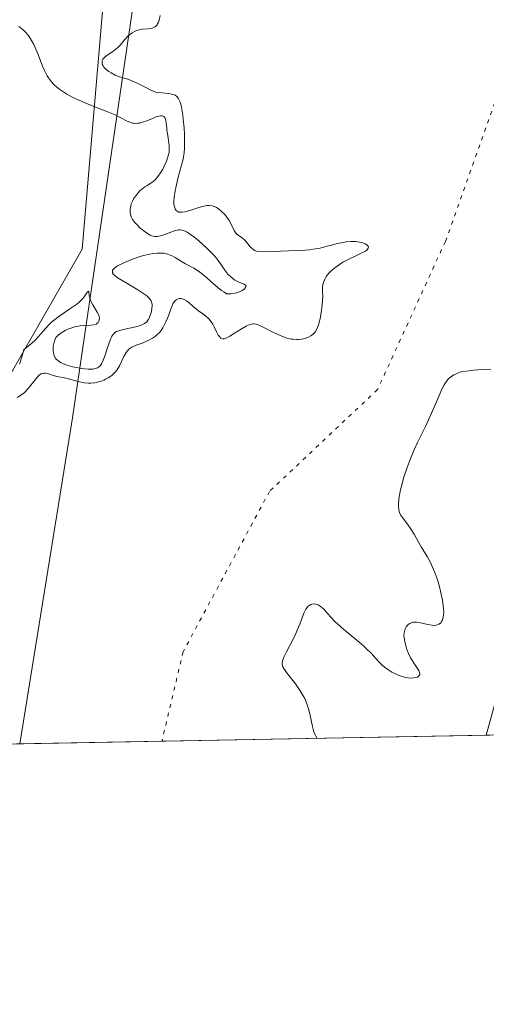
# Model space of a CAD drawing. Units: metres. Extents: x 629065 to 632550, y 4667154 to 4669535.
# Drawn here: x 630916 to 630976, y 4667158 to 4667285 of the extents above; entities that cross this region are included whole.
import ezdxf

# ---------------------------------------------------------------- set-up
doc = ezdxf.new("R2010")
doc.units = ezdxf.units.M
doc.header["$MEASUREMENT"] = 0
doc.linetypes.add('DGN Style 5', pattern=[1.1536117293433497, 0.4944050268614355, -0.6592067024819142])
for name, color, linetype, lineweight in [('Comarca CxS', 21, 'Continuous', 0), ('Comunidad Autónoma CxS', 142, 'Continuous', 0), ('Curva de nivel normal', 30, 'Continuous', 0), ('Espacio natural protegido CxS', 121, 'Continuous', 0), ('Matorral CxS', 135, 'Continuous', 0), ('Municipio CxS', 4, 'Continuous', 0), ('Provincia CxS', 1, 'Continuous', 0), ('Vía pecuaria CxS', 92, 'Continuous', 13), ('Vía pecuaria eje', 92, 'DGN Style 5', 0)]:
    doc.layers.add(name, color=color, linetype=linetype, lineweight=lineweight)

msp = doc.modelspace()

# ---------------------------------------------------------------- linework, layer by layer
at = {"layer": 'Comarca CxS', "color": 21, "linetype": 'Continuous', "lineweight": 0, "flags": 128}
msp.add_lwpolyline([(632550.2000009816, 4667222.02998334), (629107.1700009545, 4667158.24998334), (629076.0910252603, 4668856.974506922), (629064.8500009559, 4669471.389983314), (631177.051661966, 4669510.566991888), (631890.1153870785, 4669523.792861457)], dxfattribs=at)
at = {"layer": 'Comunidad Autónoma CxS', "color": 142, "linetype": 'Continuous', "lineweight": 0, "flags": 128}
msp.add_lwpolyline([(632550.2000009816, 4667222.02998334), (629107.1700009545, 4667158.24998334), (629076.0910252603, 4668856.974506922), (629064.8500009559, 4669471.389983314), (631177.051661966, 4669510.566991888), (631890.1153870785, 4669523.792861457)], dxfattribs=at)
at = {"layer": 'Curva de nivel normal', "color": 30, "linetype": 'Continuous', "lineweight": 0, "flags": 128}
for points, elevation in [([(630933.8300000001, 4667285.450099999), (630933.6799999997, 4667284.870100001), (630933.5999999996, 4667284.610099999), (630933.4900000002, 4667284.360099999), (630933.4299999997, 4667284.2601), (630933.2699999996, 4667284.0701), (630933.1699999999, 4667283.9901), (630933, 4667283.890100001), (630932.79, 4667283.8201), (630932.2800000003, 4667283.7501), (630931.5, 4667283.6801), (630931.0999999996, 4667283.600099999), (630930.7000000002, 4667283.4901), (630930.5099999999, 4667283.4001), (630930.2300000006, 4667283.2401), (630930.0499999998, 4667283.110099999), (630929.7100000001, 4667282.8201), (630929.2400000002, 4667282.3201), (630928.6600000003, 4667281.6501), (630928.3700000001, 4667281.340100001), (630928.1600000003, 4667281.1501), (630927.75, 4667280.8201), (630927.0199999996, 4667280.340100001), (630926.7300000006, 4667280.120100001), (630926.54, 4667279.920100001), (630926.4600000001, 4667279.8201), (630926.3799999999, 4667279.6501), (630926.3399999999, 4667279.4801), (630926.3700000001, 4667279.200099999), (630926.4900000002, 4667278.960100001), (630926.5899999999, 4667278.8201), (630926.8799999999, 4667278.520099999), (630927.2400000002, 4667278.2401), (630927.5099999999, 4667278.0601), (630928.04, 4667277.770099999), (630928.5999999996, 4667277.550100001), (630929.3499999996, 4667277.3301), (630929.7699999996, 4667277.200099999), (630930.4699999997, 4667276.920100001), (630930.9600000001, 4667276.690099999), (630931.8799999999, 4667276.2301), (630932.6100000005, 4667275.850099999), (630932.9400000004, 4667275.710100001), (630933.2800000003, 4667275.590100001), (630933.4600000001, 4667275.550100001), (630934.0599999997, 4667275.4801), (630934.9100000003, 4667275.4101), (630935.2999999998, 4667275.350099999), (630935.6200000001, 4667275.2601), (630935.7599999999, 4667275.190099999), (630935.9600000001, 4667275.030099999), (630936.1399999997, 4667274.8101), (630936.2300000006, 4667274.6601), (630936.3799999999, 4667274.290100001), (630936.4600000001, 4667274.0601), (630936.5599999997, 4667273.6601), (630936.7300000006, 4667272.640100001), (630936.7999999998, 4667272.120100001), (630936.8899999997, 4667271.0001), (630936.9400000004, 4667270.140100001), (630936.9500000002, 4667268.9001), (630936.9299999997, 4667268.340100001), (630936.8899999997, 4667267.8301), (630936.7599999999, 4667266.950099999), (630936.5800000001, 4667266.1801), (630936.1399999997, 4667264.670100001), (630935.8600000005, 4667263.5101), (630935.7400000002, 4667262.9001), (630935.6299999999, 4667262.030099999), (630935.5999999996, 4667261.5101), (630935.5999999996, 4667261.280099999), (630935.6299999999, 4667260.970100001), (630935.6900000004, 4667260.710100001), (630935.75, 4667260.5701), (630935.9000000004, 4667260.350099999), (630935.9900000002, 4667260.280099999), (630936.2100000001, 4667260.170100001), (630936.4600000001, 4667260.130100001), (630936.6399999997, 4667260.130100001), (630937.04, 4667260.190099999), (630937.7699999996, 4667260.390100001), (630938.7800000003, 4667260.7301), (630939.2599999999, 4667260.880100001), (630939.6500000004, 4667260.960100001), (630939.8399999999, 4667260.9901), (630940.1100000005, 4667261.0001), (630940.5, 4667260.960100001), (630940.8899999997, 4667260.8301), (630941.0800000001, 4667260.7301), (630941.2800000003, 4667260.610099999), (630941.6799999997, 4667260.300100001), (630942.0599999997, 4667259.920100001), (630942.29, 4667259.6501), (630942.6900000004, 4667259.090100001), (630943, 4667258.5001), (630943.3200000003, 4667257.8101), (630943.5, 4667257.530099999), (630943.6100000005, 4667257.4101), (630943.8499999996, 4667257.200099999), (630944.4100000003, 4667256.800100001), (630944.6900000004, 4667256.550100001), (630945.0999999996, 4667256.0801), (630945.4600000001, 4667255.6501), (630945.6500000004, 4667255.460100001), (630945.9400000004, 4667255.2401), (630946.0999999996, 4667255.1601), (630946.2100000001, 4667255.120100001), (630946.4600000001, 4667255.0701), (630946.9000000004, 4667255.050100001), (630948.2300000006, 4667255.110099999), (630951.4000000004, 4667255.200099999), (630952.5099999999, 4667255.270099999), (630953.0300000003, 4667255.3201), (630953.5099999999, 4667255.390100001), (630954.3799999999, 4667255.540100001), (630955.1399999997, 4667255.720100001), (630956.0499999998, 4667255.960100001), (630956.4800000006, 4667256.0801), (630957.3300000001, 4667256.2601), (630957.7400000002, 4667256.3201), (630958.3499999996, 4667256.380100001), (630958.9299999997, 4667256.370100001), (630959.2100000001, 4667256.340100001), (630959.4500000002, 4667256.3101), (630959.9000000004, 4667256.190099999), (630960.1900000004, 4667256.0701), (630960.4199999999, 4667255.940099999), (630960.5, 4667255.860099999), (630960.5999999996, 4667255.710100001), (630960.5899999999, 4667255.5001), (630960.4900000002, 4667255.370100001), (630960.4000000004, 4667255.280099999), (630960.1299999999, 4667255.100099999), (630959.5899999999, 4667254.8201), (630958.7100000001, 4667254.4001), (630958.2400000002, 4667254.1801), (630957.3300000001, 4667253.700099999), (630956.8899999997, 4667253.4301), (630956.29, 4667253.0101), (630955.7599999999, 4667252.5601), (630955.5300000003, 4667252.3101), (630955.1799999997, 4667251.860099999), (630955.0300000003, 4667251.620100001), (630954.8600000005, 4667251.2301), (630954.7400000002, 4667250.800100001), (630954.7000000002, 4667250.5701), (630954.6799999997, 4667250.0801), (630954.6900000004, 4667249.8201), (630954.7400000002, 4667249.4001), (630954.6399999997, 4667248.210100001), (630954.5700000003, 4667247.530099999), (630954.3899999997, 4667246.420100001), (630954.29, 4667245.9901), (630954.2199999997, 4667245.7301), (630954.0700000003, 4667245.300100001), (630953.9900000002, 4667245.110099999), (630953.8099999997, 4667244.8101), (630953.6200000001, 4667244.5801), (630953.4900000002, 4667244.450099999), (630953.2000000002, 4667244.2501), (630952.8799999999, 4667244.0801), (630952.7199999997, 4667244.0101), (630952.4600000001, 4667243.920100001), (630952.0499999998, 4667243.8201), (630951.6100000005, 4667243.770099999), (630951.3799999999, 4667243.770099999), (630950.9100000003, 4667243.800100001), (630950.6699999999, 4667243.8301), (630950.2999999998, 4667243.9101), (630949.9199999999, 4667244.020099999), (630949.1500000004, 4667244.3201), (630948.4000000004, 4667244.670100001), (630947.0899999999, 4667245.360099999), (630946.4400000004, 4667245.6501), (630946.1699999999, 4667245.7401), (630945.9000000004, 4667245.770099999), (630945.7699999996, 4667245.770099999), (630945.5800000001, 4667245.7401), (630945.4400000004, 4667245.710100001), (630945.1399999997, 4667245.600099999), (630944.9000000004, 4667245.4901), (630944.3700000001, 4667245.190099999), (630943.2699999996, 4667244.4901), (630942.7800000003, 4667244.1801), (630942.4100000003, 4667243.9901), (630942.25, 4667243.9301), (630942.04, 4667243.870100001), (630941.8499999996, 4667243.870100001), (630941.6299999999, 4667243.950099999), (630941.4000000004, 4667244.1801), (630941.2999999998, 4667244.340100001), (630941.0800000001, 4667244.7601), (630940.7599999999, 4667245.420100001), (630940.5800000001, 4667245.7501), (630940.2699999996, 4667246.220100001), (630940.0899999999, 4667246.4301), (630939.7100000001, 4667246.790100001), (630939.2999999998, 4667247.090100001), (630938.7699999996, 4667247.450099999), (630938.5300000003, 4667247.620100001), (630938.0700000003, 4667248.0101), (630937.5199999996, 4667248.520099999), (630937.2199999997, 4667248.7401), (630936.9199999999, 4667248.9101), (630936.7599999999, 4667248.9801), (630936.5099999999, 4667249.040100001), (630936.2599999999, 4667249.040100001), (630936.1399999997, 4667249.0101), (630935.9000000004, 4667248.890100001), (630935.7800000003, 4667248.790100001), (630935.6200000001, 4667248.600099999), (630935.4600000001, 4667248.340100001), (630935.1799999997, 4667247.6601), (630934.79, 4667246.5801), (630934.5599999997, 4667246.030099999), (630934.3099999997, 4667245.5101), (630934.1699999999, 4667245.2601), (630933.9400000004, 4667244.9301), (630933.7699999996, 4667244.7301), (630933.4100000003, 4667244.370100001), (630933.2199999997, 4667244.220100001), (630932.8300000001, 4667243.940099999), (630932.4299999997, 4667243.710100001), (630932.1600000003, 4667243.5801), (630931.6500000004, 4667243.360099999), (630930.6200000001, 4667243.0001), (630930.1799999997, 4667242.790100001), (630929.9100000003, 4667242.610099999), (630929.79, 4667242.5101), (630929.6200000001, 4667242.3201), (630929.4500000002, 4667242.100099999), (630929.1600000003, 4667241.5701), (630928.5700000003, 4667240.380100001), (630928.2300000006, 4667239.8301), (630928.04, 4667239.5801), (630927.9000000004, 4667239.4301), (630927.6100000005, 4667239.1601), (630927.1299999999, 4667238.8301), (630926.8099999997, 4667238.6501), (630926.5800000001, 4667238.550100001), (630926.1399999997, 4667238.380100001), (630925.8899999997, 4667238.3101), (630925.4000000004, 4667238.200099999), (630924.9199999999, 4667238.1501), (630924.6200000001, 4667238.140100001), (630924.04, 4667238.1801), (630923.4299999997, 4667238.3101), (630922.6299999999, 4667238.540100001), (630922.2000000002, 4667238.6601), (630921.5099999999, 4667238.8201), (630920.54, 4667239.020099999), (630920.0899999999, 4667239.140100001), (630919.7999999998, 4667239.2401), (630919.4400000004, 4667239.350099999), (630919.2599999999, 4667239.4001), (630919.0099999999, 4667239.4301), (630918.8799999999, 4667239.4301), (630918.6299999999, 4667239.390100001), (630918.5, 4667239.340100001), (630918.3200000003, 4667239.220100001), (630918.1200000001, 4667239.050100001), (630917.7300000006, 4667238.600099999), (630916.8399999999, 4667237.460100001), (630916.5, 4667237.090100001), (630916.3200000003, 4667236.920100001), (630916.04, 4667236.690099999), (630915.8499999996, 4667236.550100001), (630915.4500000002, 4667236.3101)], 360), ([(630915.75, 4667240.600099999), (630916.1100000005, 4667241.8101), (630916.2800000003, 4667242.4901), (630916.6500000004, 4667242.7401), (630917.29, 4667243.2601), (630917.8399999999, 4667243.790100001), (630918.1699999999, 4667244.140100001), (630918.79, 4667244.840100001), (630919.4600000001, 4667245.600099999), (630919.8200000003, 4667245.950099999), (630920.0800000001, 4667246.1801), (630920.6299999999, 4667246.620100001), (630921.2000000002, 4667247.030099999), (630922.3300000001, 4667247.790100001), (630923.0899999999, 4667248.3201), (630923.4000000004, 4667248.5801), (630923.5899999999, 4667248.7501), (630923.9000000004, 4667249.0801), (630924.1399999997, 4667249.380100001), (630924.4400000004, 4667249.860099999), (630924.6299999999, 4667250.0001), (630924.7100000001, 4667249.390100001), (630924.8200000003, 4667248.950099999), (630924.9000000004, 4667248.710100001), (630925.1399999997, 4667248.2301), (630925.7000000002, 4667247.300100001), (630925.9199999999, 4667246.880100001), (630925.9800000006, 4667246.690099999), (630926.0199999996, 4667246.520099999), (630926.0199999996, 4667246.4101), (630925.9500000002, 4667246.120100001), (630925.8399999999, 4667245.960100001), (630925.6900000004, 4667245.8301), (630925.5700000003, 4667245.7601), (630925.2800000003, 4667245.6601), (630924.9000000004, 4667245.600099999), (630924.0099999999, 4667245.5701), (630923.5199999996, 4667245.530099999), (630923.2599999999, 4667245.4901), (630922.9900000002, 4667245.4301), (630922.4600000001, 4667245.280099999), (630921.9400000004, 4667245.0801), (630921.6200000001, 4667244.9301), (630921.0700000003, 4667244.620100001), (630920.75, 4667244.380100001), (630920.6200000001, 4667244.2601), (630920.4199999999, 4667244.0101), (630920.3200000003, 4667243.8201), (630920.1699999999, 4667243.4101), (630920.0800000001, 4667242.9101), (630920.0599999997, 4667242.6501), (630920.0700000003, 4667242.2501), (630920.1399999997, 4667241.860099999), (630920.2000000002, 4667241.6801), (630920.3600000005, 4667241.390100001), (630920.4600000001, 4667241.2501), (630920.6399999997, 4667241.0701), (630920.9900000002, 4667240.8201), (630921.2000000002, 4667240.710100001), (630921.6900000004, 4667240.5101), (630921.9800000006, 4667240.420100001), (630922.5999999996, 4667240.2601), (630923.2699999996, 4667240.130100001), (630923.7199999997, 4667240.0601), (630924.54, 4667239.970100001), (630925.0099999999, 4667239.960100001), (630925.2199999997, 4667239.970100001), (630925.5, 4667240.020099999), (630925.7599999999, 4667240.120100001), (630925.8700000001, 4667240.190099999), (630926.0899999999, 4667240.380100001), (630926.1900000004, 4667240.5001), (630926.3300000001, 4667240.7301), (630926.4199999999, 4667240.9001), (630926.5899999999, 4667241.3101), (630926.75, 4667241.7601), (630927.0599999997, 4667242.7301), (630927.3799999999, 4667243.700099999), (630927.5999999996, 4667244.1801), (630927.8099999997, 4667244.470100001), (630928, 4667244.6501), (630928.2199999997, 4667244.790100001), (630928.3899999997, 4667244.860099999), (630928.7699999996, 4667244.9901), (630929.29, 4667245.110099999), (630930.4600000001, 4667245.350099999), (630931.0099999999, 4667245.4901), (630931.25, 4667245.5601), (630931.4699999997, 4667245.640100001), (630931.8200000003, 4667245.840100001), (630932.0899999999, 4667246.0601), (630932.2300000006, 4667246.2401), (630932.3099999997, 4667246.360099999), (630932.4500000002, 4667246.640100001), (630932.6299999999, 4667247.120100001), (630932.6900000004, 4667247.370100001), (630932.7599999999, 4667247.7601), (630932.7800000003, 4667248.130100001), (630932.7800000003, 4667248.3101), (630932.7199999997, 4667248.590100001), (630932.6600000003, 4667248.7301), (630932.5499999998, 4667248.9301), (630932.2800000003, 4667249.2301), (630932.0999999996, 4667249.390100001), (630931.6100000005, 4667249.7501), (630930.9699999997, 4667250.1601), (630929.4600000001, 4667251.050100001), (630928.4400000004, 4667251.6801), (630928, 4667252.0001), (630927.8399999999, 4667252.1501), (630927.6900000004, 4667252.360099999), (630927.6699999999, 4667252.5701), (630927.7000000002, 4667252.6801), (630927.8099999997, 4667252.8301), (630927.8899999997, 4667252.9101), (630928.04, 4667253.040100001), (630928.3499999996, 4667253.2401), (630929.1299999999, 4667253.640100001), (630929.6100000005, 4667253.850099999), (630930.3899999997, 4667254.1601), (630931.2300000006, 4667254.440099999), (630931.6600000003, 4667254.5601), (630932.4900000002, 4667254.7601), (630932.8899999997, 4667254.8301), (630933.4500000002, 4667254.890100001), (630933.9500000002, 4667254.890100001), (630934.25, 4667254.870100001), (630934.79, 4667254.7501), (630935.0300000003, 4667254.670100001), (630935.4600000001, 4667254.470100001), (630935.7300000006, 4667254.3301), (630936.2100000001, 4667254.0101), (630936.5499999998, 4667253.790100001), (630937.0700000003, 4667253.5001), (630938.1600000003, 4667252.9301), (630938.7599999999, 4667252.550100001), (630939.0800000001, 4667252.3201), (630939.7599999999, 4667251.7501), (630940.7300000006, 4667250.880100001), (630941.2300000006, 4667250.450099999), (630941.7300000006, 4667250.0601), (630941.9900000002, 4667249.890100001), (630942.3700000001, 4667249.6601), (630942.7300000006, 4667249.630100001), (630942.9699999997, 4667249.640100001), (630943.4299999997, 4667249.710100001), (630943.6500000004, 4667249.770099999), (630944.04, 4667249.920100001), (630944.3799999999, 4667250.090100001), (630944.5700000003, 4667250.220100001), (630944.6699999999, 4667250.300100001), (630944.8099999997, 4667250.450099999), (630944.8799999999, 4667250.620100001), (630944.7800000003, 4667250.780099999), (630944.6299999999, 4667250.870100001), (630943.9400000004, 4667251.1601), (630943.4400000004, 4667251.420100001), (630943.2000000002, 4667251.590100001), (630942.8499999996, 4667251.860099999), (630942.5300000003, 4667252.1801), (630942.3899999997, 4667252.350099999), (630942.1299999999, 4667252.710100001), (630941.5499999998, 4667253.610099999), (630941.1299999999, 4667254.1601), (630940.8600000005, 4667254.470100001), (630940.5499999998, 4667254.8101), (630939.8300000001, 4667255.520099999), (630938.79, 4667256.460100001), (630938.2699999996, 4667256.880100001), (630937.5899999999, 4667257.380100001), (630937.2999999998, 4667257.5701), (630937.1200000001, 4667257.6601), (630936.8099999997, 4667257.800100001), (630936.6699999999, 4667257.840100001), (630936.4100000003, 4667257.880100001), (630936.1699999999, 4667257.870100001), (630936.0099999999, 4667257.840100001), (630935.6699999999, 4667257.7401), (630934.2999999998, 4667257.2301), (630933.8499999996, 4667257.090100001), (630933.6399999997, 4667257.050100001), (630933.4400000004, 4667257.020099999), (630933.0800000001, 4667257.030099999), (630932.7400000002, 4667257.100099999), (630932.5300000003, 4667257.200099999), (630932.0599999997, 4667257.4801), (630931.54, 4667257.870100001), (630931.2699999996, 4667258.100099999), (630930.8899999997, 4667258.460100001), (630930.5499999998, 4667258.840100001), (630930.4000000004, 4667259.020099999), (630930.2800000003, 4667259.190099999), (630930.0999999996, 4667259.530099999), (630929.9900000002, 4667259.860099999), (630929.9600000001, 4667260.0701), (630929.9500000002, 4667260.220100001), (630929.9600000001, 4667260.520099999), (630930.04, 4667260.9801), (630930.1100000005, 4667261.220100001), (630930.2599999999, 4667261.5701), (630930.4400000004, 4667261.9301), (630930.5499999998, 4667262.100099999), (630930.9299999997, 4667262.590100001), (630931.2199999997, 4667262.890100001), (630931.4299999997, 4667263.0801), (630931.8600000005, 4667263.4101), (630932.0899999999, 4667263.550100001), (630932.5300000003, 4667263.8301), (630932.8700000001, 4667264.0701), (630933.2000000002, 4667264.360099999), (630933.3700000001, 4667264.530099999), (630933.5300000003, 4667264.7301), (630933.8499999996, 4667265.190099999), (630934.1500000004, 4667265.700099999), (630934.3300000001, 4667266.050100001), (630934.6399999997, 4667266.7301), (630934.8700000001, 4667267.4001), (630934.9600000001, 4667267.8201), (630934.9900000002, 4667268.090100001), (630935, 4667268.640100001), (630934.9500000002, 4667269.090100001), (630934.8099999997, 4667270.020099999), (630934.7000000002, 4667270.720100001), (630934.6699999999, 4667271.020099999), (630934.6100000005, 4667271.5801), (630934.5599999997, 4667271.9301), (630934.4699999997, 4667272.220100001), (630934.4100000003, 4667272.3301), (630934.3399999999, 4667272.420100001), (630934.0700000003, 4667272.550100001), (630933.8799999999, 4667272.550100001), (630933.6699999999, 4667272.520099999), (630933.1399999997, 4667272.350099999), (630932.8200000003, 4667272.220100001), (630932.0999999996, 4667271.9101), (630931.5300000003, 4667271.710100001), (630931.1500000004, 4667271.610099999), (630930.9600000001, 4667271.5801), (630930.6900000004, 4667271.5601), (630930.4199999999, 4667271.5801), (630930.25, 4667271.610099999), (630929.9100000003, 4667271.720100001), (630929.5599999997, 4667271.870100001), (630928.7699999996, 4667272.280099999), (630928.04, 4667272.6501), (630927.1799999997, 4667273.030099999), (630925.2000000002, 4667273.800100001), (630923.7599999999, 4667274.380100001), (630922.9100000003, 4667274.7601), (630922.5199999996, 4667274.950099999), (630921.8300000001, 4667275.3201), (630921.4100000003, 4667275.5701), (630921.1600000003, 4667275.7401), (630920.6900000004, 4667276.090100001), (630920.2800000003, 4667276.440099999), (630920.0899999999, 4667276.630100001), (630919.8300000001, 4667276.9301), (630919.4699999997, 4667277.4101), (630919.2999999998, 4667277.6801), (630918.9900000002, 4667278.270099999), (630918.6900000004, 4667278.950099999), (630918.1299999999, 4667280.420100001), (630917.7100000001, 4667281.4301), (630917.5700000003, 4667281.7301), (630917.29, 4667282.2401), (630917.0199999996, 4667282.670100001), (630916.8300000001, 4667282.920100001), (630916.4600000001, 4667283.3301), (630916.1799999997, 4667283.590100001), (630915.6299999999, 4667284.050100001)], 355), ([(630954.0091000004, 4667192.4617), (630953.8499999996, 4667192.7301), (630953.7599999999, 4667192.9101), (630953.5999999996, 4667193.3201), (630953.4100000003, 4667193.970100001), (630953.0999999996, 4667195.390100001), (630952.9299999997, 4667196.130100001), (630952.8300000001, 4667196.5001), (630952.6399999997, 4667197.040100001), (630952.4100000003, 4667197.5801), (630952.2300000006, 4667197.920100001), (630951.8399999999, 4667198.5801), (630951.2100000001, 4667199.4901), (630950.0700000003, 4667200.940099999), (630949.7199999997, 4667201.460100001), (630949.6200000001, 4667201.6801), (630949.5300000003, 4667201.950099999), (630949.5199999996, 4667202.0801), (630949.54, 4667202.360099999), (630949.5899999999, 4667202.550100001), (630949.7599999999, 4667202.9901), (630950.0700000003, 4667203.610099999), (630950.8700000001, 4667205.140100001), (630951.2699999996, 4667205.960100001), (630951.4600000001, 4667206.380100001), (630951.7800000003, 4667207.170100001), (630952.3099999997, 4667208.5701), (630952.5700000003, 4667209.100099999), (630952.7100000001, 4667209.3101), (630952.8700000001, 4667209.4801), (630952.9800000006, 4667209.5701), (630953.2100000001, 4667209.700099999), (630953.3399999999, 4667209.7401), (630953.5899999999, 4667209.770099999), (630953.8600000005, 4667209.7301), (630954.04, 4667209.670100001), (630954.1600000003, 4667209.620100001), (630954.4000000004, 4667209.470100001), (630954.8099999997, 4667209.120100001), (630955.75, 4667208.090100001), (630956.3499999996, 4667207.470100001), (630956.6900000004, 4667207.140100001), (630957.4600000001, 4667206.450099999), (630959.1600000003, 4667205.040100001), (630959.9699999997, 4667204.360099999), (630960.3300000001, 4667204.030099999), (630960.9600000001, 4667203.4101), (630961.9600000001, 4667202.3201), (630962.4299999997, 4667201.850099999), (630962.6799999997, 4667201.630100001), (630963.2300000006, 4667201.220100001), (630963.6299999999, 4667200.9801), (630964.1699999999, 4667200.700099999), (630964.4500000002, 4667200.5801), (630965.0800000001, 4667200.370100001), (630965.3799999999, 4667200.300100001), (630965.9699999997, 4667200.220100001), (630966.4400000004, 4667200.2401), (630966.6399999997, 4667200.270099999), (630966.9000000004, 4667200.350099999), (630967.1500000004, 4667200.540100001), (630967.2100000001, 4667200.670100001), (630967.2100000001, 4667200.8201), (630967.1900000004, 4667200.9301), (630967.0899999999, 4667201.1801), (630966.9299999997, 4667201.450099999), (630966.5099999999, 4667202.0701), (630966.1799999997, 4667202.5801), (630966.04, 4667202.840100001), (630965.7699999996, 4667203.370100001), (630965.5599999997, 4667203.9001), (630965.4500000002, 4667204.2401), (630965.2800000003, 4667204.890100001), (630965.1900000004, 4667205.450099999), (630965.1699999999, 4667205.700099999), (630965.2000000002, 4667206.050100001), (630965.2699999996, 4667206.380100001), (630965.3300000001, 4667206.540100001), (630965.4800000006, 4667206.800100001), (630965.5700000003, 4667206.920100001), (630965.7300000006, 4667207.090100001), (630965.9199999999, 4667207.2301), (630966.0300000003, 4667207.290100001), (630966.2800000003, 4667207.370100001), (630966.4100000003, 4667207.4001), (630966.6299999999, 4667207.4101), (630966.79, 4667207.4101), (630967.1399999997, 4667207.360099999), (630968.2599999999, 4667207.110099999), (630968.7999999998, 4667207.020099999), (630969.0599999997, 4667207.0001), (630969.3399999999, 4667207.030099999), (630969.4699999997, 4667207.0601), (630969.6500000004, 4667207.140100001), (630969.8799999999, 4667207.300100001), (630970.0099999999, 4667207.460100001), (630970.0599999997, 4667207.5601), (630970.1299999999, 4667207.710100001), (630970.2400000002, 4667208.100099999), (630970.2699999996, 4667208.3301), (630970.29, 4667208.7301), (630970.2699999996, 4667209.1801), (630970.2400000002, 4667209.520099999), (630970.1299999999, 4667210.2401), (630969.8899999997, 4667211.4001), (630969.6100000005, 4667212.450099999), (630969.4500000002, 4667212.970100001), (630969.2000000002, 4667213.690099999), (630968.9900000002, 4667214.190099999), (630968.5800000001, 4667215.0701), (630968.1600000003, 4667215.840100001), (630967.3899999997, 4667217.110099999), (630967.0599999997, 4667217.6801), (630966.4699999997, 4667218.7301), (630966.04, 4667219.440099999), (630965.7300000006, 4667219.880100001), (630965.1200000001, 4667220.6801), (630964.75, 4667221.220100001), (630964.6100000005, 4667221.5101), (630964.5599999997, 4667221.6601), (630964.5, 4667221.9101), (630964.4699999997, 4667222.3301), (630964.4800000006, 4667222.5801), (630964.54, 4667223.190099999), (630964.7100000001, 4667224.270099999), (630964.8499999996, 4667224.920100001), (630965.1500000004, 4667226.040100001), (630965.5700000003, 4667227.3201), (630965.8300000001, 4667228.0101), (630966.4600000001, 4667229.5101), (630966.9400000004, 4667230.540100001), (630967.9299999997, 4667232.600099999), (630968.9000000004, 4667234.6601), (630969.3799999999, 4667235.7601), (630970.0499999998, 4667237.370100001), (630970.3399999999, 4667237.950099999), (630970.5, 4667238.210100001), (630970.8099999997, 4667238.610099999), (630970.9800000006, 4667238.790100001), (630971.2800000003, 4667239.030099999), (630971.6100000005, 4667239.2301), (630971.79, 4667239.3201), (630972.1900000004, 4667239.4801), (630972.4100000003, 4667239.550100001), (630972.7599999999, 4667239.640100001), (630973.5499999998, 4667239.7601), (630974.1100000005, 4667239.8201), (630975.2400000002, 4667239.890100001), (630976.3600000005, 4667239.970100001)], 365)]:
    msp.add_lwpolyline(points, dxfattribs=dict(at, elevation=elevation))
at = {"layer": 'Espacio natural protegido CxS', "color": 121, "linetype": 'Continuous', "lineweight": 0, "flags": 128}
for points in [[(632550.2000009816, 4667222.02998334), (629107.1700009545, 4667158.24998334), (629076.0910252603, 4668856.974506922), (629064.8500009559, 4669471.389983314), (631177.051661966, 4669510.566991888), (631890.1153870785, 4669523.792861457)], [(632550.2000009816, 4667222.02998334), (629107.1700009545, 4667158.24998334), (629076.0910252603, 4668856.974506922), (629064.8500009559, 4669471.389983314), (631177.051661966, 4669510.566991888), (631890.1153870785, 4669523.792861457)], [(632550.2000009816, 4667222.02998334), (629107.1700009545, 4667158.24998334), (629076.0910252603, 4668856.974506922)]]:
    msp.add_lwpolyline(points, dxfattribs=at)
at = {"layer": 'Matorral CxS', "color": 135, "linetype": 'Continuous', "lineweight": 0, "extrusion": (-0.1039168111482347, -0.001924952360961856, 0.9945841296336827), "elevation": -74185.79443629303, "flags": 128}
msp.add_lwpolyline([(-4654706.151631465, 713468.1012842079), (-4654706.151631465, 713400.8609483523)], dxfattribs=at)
at = {"layer": 'Matorral CxS', "color": 135, "linetype": 'Continuous', "lineweight": 0}
for points in [[(630985.1057000002, 4667912.7633, 345.934500000003), (630994.0033, 4667873.5549, 347.2715999999928), (630999.7588999998, 4667832.387700001, 348.3512000000046), (630986.5900999998, 4667781.169500001, 351.3251000000019), (630983.5185000002, 4667738.1569, 350.1913999999961), (630975.6794999996, 4667673.906500001, 353.0948999999964), (630965.8620999996, 4667614.065500001, 355.0197999999946), (630959.5953000003, 4667570.156099999, 351.4026000000013), (630959.2909000004, 4667511.111099999, 356.7676000000066), (630947.7873000001, 4667399.1853, 359.3236999999936), (630937.2242999999, 4667333.506300001, 353.9965999999986), (630922.5521000001, 4667233.7005, 360.843200000003), (630915.7538999999, 4667191.753000001, 363.0467999999965)], [(631045.5642999997, 4667783.576099999, 348.6784999999945), (631045.0027000001, 4667728.161900001, 350.8945999999996), (631044.6838999996, 4667696.7093, 351.8245000000024), (631032.4269000003, 4667619.470899999, 355.9937999999966), (631019.3866999998, 4667546.0089, 357.8222999999998), (631002.8963000001, 4667430.5441, 358.938599999994), (630993.7830999997, 4667321.7125, 368.105899999995), (630985.8158999998, 4667216.097300001, 370.9177000000054), (630982.6185999997, 4667192.9915, 370.0354999999981), (630915.7538999999, 4667191.752900001, 363.0467999999965), (630922.5521000001, 4667233.7005, 360.843200000003), (630937.2242999999, 4667333.506300001, 353.9965999999986), (630947.7873000001, 4667399.1853, 359.3236999999936), (630959.2909000004, 4667511.111099999, 356.7676000000066), (630959.5953000003, 4667570.156099999, 351.4026000000013), (630965.8620999996, 4667614.065500001, 355.0197999999946), (630975.6794999996, 4667673.906500001, 353.0948999999964), (630983.5185000002, 4667738.1569, 350.1913999999961)], [(630983.5185000002, 4667738.1569, 350.1913999999961), (630975.6794999996, 4667673.906500001, 353.0948999999964), (630965.8620999996, 4667614.065500001, 355.0197999999946), (630959.5953000003, 4667570.156099999, 351.4026000000013), (630959.2909000004, 4667511.111099999, 356.7676000000066), (630947.7873000001, 4667399.1853, 359.3236999999936), (630937.2242999999, 4667333.506300001, 353.9965999999986), (630922.5521000001, 4667233.7005, 360.843200000003), (630915.7538999999, 4667191.752900001, 363.0467999999965), (630582.9593000002, 4667185.588099999, 374.1687999999995)]]:
    msp.add_polyline3d(points, dxfattribs=at)
at = {"layer": 'Municipio CxS', "color": 4, "linetype": 'Continuous', "lineweight": 0, "flags": 128}
msp.add_lwpolyline([(632550.2000009816, 4667222.02998334), (629107.1700009545, 4667158.24998334), (629076.0910252603, 4668856.974506922), (629064.8500009559, 4669471.389983314), (631177.051661966, 4669510.566991888), (631890.1153870785, 4669523.792861457)], dxfattribs=at)
at = {"layer": 'Provincia CxS', "color": 1, "linetype": 'Continuous', "lineweight": 0, "flags": 128}
msp.add_lwpolyline([(632550.2000009816, 4667222.02998334), (629107.1700009545, 4667158.24998334), (629076.0910252603, 4668856.974506922), (629064.8500009559, 4669471.389983314), (631177.051661966, 4669510.566991888), (631890.1153870785, 4669523.792861457)], dxfattribs=at)
at = {"layer": 'Vía pecuaria CxS', "color": 92, "linetype": 'Continuous', "lineweight": 13, "extrusion": (-0.1494545062562821, -0.002768573576801275, 0.9887647271014681), "elevation": -106859.9340353991, "flags": 128}
msp.add_lwpolyline([(-4654705.757832306, 709306.0391115042), (-4654705.757832305, 709224.9393787428)], dxfattribs=at)
at = {"layer": 'Vía pecuaria CxS', "color": 92, "linetype": 'Continuous', "lineweight": 13}
for points in [[(631029.6310000002, 4668051.115, 341.9201999999932), (631033.4018999999, 4668014.1097, 342.7287000000069), (631040.5769999997, 4667943.698999999, 344.7535999999964), (631061.8513000002, 4667896.0363, 345.9184999999998), (631070.8320000004, 4667875.915999999, 346.5485000000044), (631054.9528999999, 4667813.0735, 348.2973000000056), (631045.2046999997, 4667774.4945, 349.0129000000015), (631043.29, 4667766.916999999, 349.1897000000026), (631048.3695, 4667668.1162, 353.3635000000068), (631048.9500000002, 4667656.825999999, 353.9003999999986), (631034.9757000003, 4667626.4342, 355.9642000000022), (631020.1670000004, 4667594.228, 357.0114000000031), (631029.54, 4667532.805000001, 360.9009999999981), (631022.8786000004, 4667478.246400001, 358.1022999999986), (631018.3169999998, 4667440.886, 359.4665999999997), (631011.5641000001, 4667416.088500001, 364.5633999999991), (630999.6089000005, 4667372.187700001, 373.3365000000049), (631002.9970000006, 4667310.245999999, 366.5847000000067), (630997.6520999996, 4667252.359800001, 365.9508999999962), (630978.0274, 4667201.112500001, 369.2032000000036), (630975.7697999999, 4667192.864800001, 367.8377000000037)], [(630895.5949999997, 4667191.379600001, 355.7149000000064), (630901.7485999997, 4667216.992799999, 362.3358000000007), (630923.7895000001, 4667255.3782, 355.661300000007), (630928.1125999996, 4667306.083799999, 359.5175000000018), (630925.608, 4667384.389000001, 359.7936999999947), (630942.4100000003, 4667450.665999999, 355.5513000000064), (630955.3289999999, 4667519.655999999, 356.6895999999979), (630948.2444000002, 4667569.584600001, 347.2091999999975), (630946.7792999997, 4667579.909600001, 346.6285999999964), (630944.6320000002, 4667595.043, 355.3557000000001), (630961.3564999999, 4667630.041099999, 354.5751000000019), (630974.0829999996, 4667656.673000001, 353.2690000000002), (630973.8458000004, 4667662.975400001, 353.0654000000068), (630969.4720000002, 4667779.191000001, 351.8601999999955), (630969.9813000001, 4667780.605599999, 351.848800000007), (630997.8650000002, 4667858.045, 347.4532999999938), (630996.6301999995, 4667861.0954, 347.4245999999985), (630975.4288999997, 4667913.470100001, 345.9998999999953), (630969.4496999999, 4667928.240900001, 345.3530000000028), (630968.3317, 4667931.002699999, 345.2476000000024), (630966.6969999997, 4667935.040999999, 345.0100999999996), (630962.6423000004, 4667975.876300001, 343.2400000000052), (630956.9910000004, 4668032.790999999, 341.9608000000007)], [(630901.7485999997, 4667216.992799999, 362.3358000000007), (630923.7895000001, 4667255.3782, 355.661300000007), (630928.1125999996, 4667306.083799999, 359.5175000000018), (630925.608, 4667384.389000001, 359.7936999999947), (630942.4100000003, 4667450.665999999, 355.5513000000064), (630955.3289999999, 4667519.655999999, 356.6895999999979), (630948.2444000002, 4667569.584600001, 347.2091999999975), (630946.7792999997, 4667579.909600001, 346.6285999999964), (630944.6320000002, 4667595.043, 355.3557000000001), (630961.3564999999, 4667630.041099999, 354.5751000000019), (630974.0829999996, 4667656.673000001, 353.2690000000002), (630973.8458000004, 4667662.975400001, 353.0654000000068), (630969.4720000002, 4667779.191000001, 351.8601999999955)], [(631043.29, 4667766.916999999, 349.1897000000026), (631048.3695, 4667668.1162, 353.3635000000068), (631048.9500000002, 4667656.825999999, 353.9003999999986), (631034.9757000003, 4667626.4342, 355.9642000000022), (631020.1670000004, 4667594.228, 357.0114000000031), (631029.54, 4667532.805000001, 360.9009999999981), (631022.8786000004, 4667478.246400001, 358.1022999999986), (631018.3169999998, 4667440.886, 359.4665999999997), (631011.5641000001, 4667416.088500001, 364.5633999999991), (630999.6089000005, 4667372.187700001, 373.3365000000049), (631002.9970000006, 4667310.245999999, 366.5847000000067), (630997.6520999996, 4667252.359800001, 365.9508999999962), (630978.0274, 4667201.112500001, 369.2032000000036), (630975.7697999999, 4667192.864800001, 367.8377000000037), (630895.5949999997, 4667191.379600001, 355.7149000000064)]]:
    msp.add_polyline3d(points, dxfattribs=at)
at = {"layer": 'Vía pecuaria eje', "color": 92, "linetype": 'DGN Style 5', "lineweight": 0}
msp.add_polyline3d([(631016.3777999999, 4667745.622400001, 349.3531999999978), (631020.6112000003, 4667721.2807, 350.0647999999928), (631023.2570000002, 4667702.230599999, 351.4931999999972), (631024.3152999999, 4667676.830600001, 352.3245000000024), (631024.3152999999, 4667655.663899999, 353.4128999999957), (631018.4945, 4667628.1472, 354.5332999999956), (631007.9111000003, 4667597.9846, 355.313599999994), (630999.9736000003, 4667583.697100001, 355.6680999999954), (630996.2693999996, 4667549.8303, 356.397299999997), (630994.6819000002, 4667504.851100001, 357.4052999999985), (630985.6860999997, 4667461.988500001, 357.7397000000055), (630975.1026999997, 4667430.7676, 357.8317999999999), (630969.8110999997, 4667395.3134, 360.5274000000064), (630969.2818999998, 4667366.209100001, 363.0112999999984), (630973.2867000002, 4667335.756300001, 362.2019), (630981.2242999999, 4667313.531199999, 363.7464999999939), (630983.2085999995, 4667296.465600001, 359.9842000000062), (630976.8585999999, 4667274.240499999, 362.7232999999979), (630970.5086000003, 4667256.381100001, 362.2005999999965), (630961.7773000002, 4667237.3311, 362.8243999999977), (630947.8866999998, 4667224.234200001, 362.6959999999963), (630936.7742, 4667203.5966, 362.7168999999994), (630934.0442000005, 4667192.091800001, 362.9516000000003)], dxfattribs=at)

doc.saveas('drawing.dxf')
